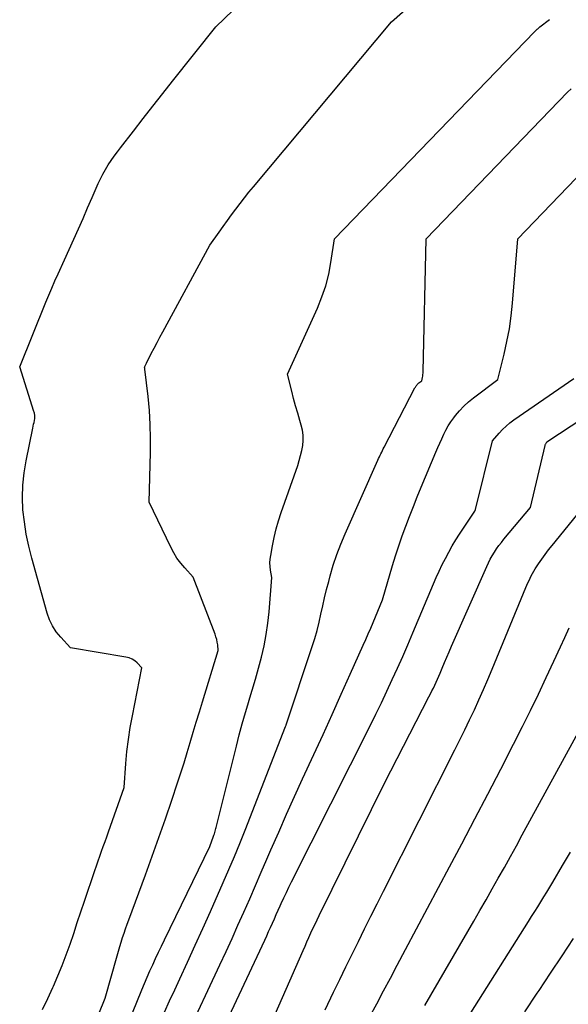
# Model space of a CAD drawing. Units: inches. Extents: x 2617485 to 2620429, y 1501781 to 1504458.
# Drawn here: x 2618305 to 2618347, y 1502082 to 1502158 of the extents above; entities that cross this region are included whole.
import ezdxf

# ---------------------------------------------------------------- set-up
doc = ezdxf.new("R2010")
doc.units = ezdxf.units.IN
doc.header["$MEASUREMENT"] = 0
doc.layers.add('Tile_2735_02_SE_contour_2ft', color=71, linetype='Continuous')

msp = doc.modelspace()

# ---------------------------------------------------------------- linework, layer by layer
at = {"layer": 'Tile_2735_02_SE_contour_2ft'}
for points in [[(2618306.307, 1502082.044, 7756), (2618306.71, 1502082.88, 7756), (2618307.102, 1502083.723, 7756), (2618307.151, 1502083.831, 7756), (2618307.498, 1502084.628, 7756), (2618307.829, 1502085.432, 7756), (2618308.136, 1502086.245, 7756), (2618308.426, 1502087.065, 7756), (2618308.704, 1502087.889, 7756), (2618308.983, 1502088.713, 7756), (2618309.261, 1502089.538, 7756), (2618309.539, 1502090.363, 7756), (2618310.333, 1502092.716, 7756), (2618310.46, 1502093.088, 7756), (2618310.588, 1502093.459, 7756), (2618310.718, 1502093.83, 7756), (2618310.849, 1502094.199, 7756), (2618310.981, 1502094.569, 7756), (2618311.113, 1502094.939, 7756), (2618311.243, 1502095.309, 7756), (2618311.374, 1502095.679, 7756), (2618312.57, 1502099.09, 7756), (2618312.708, 1502100.938, 7756), (2618312.794, 1502101.86, 7756), (2618312.903, 1502102.778, 7756), (2618313.044, 1502103.692, 7756), (2618313.208, 1502104.604, 7756), (2618313.94, 1502108.29, 7756), (2618313.583, 1502108.66, 7756), (2618313.392, 1502108.822, 7756), (2618313.187, 1502108.956, 7756), (2618312.961, 1502109.048, 7756), (2618312.719, 1502109.113, 7756), (2618308.45, 1502109.82, 7756), (2618307.706, 1502110.628, 7756), (2618307.369, 1502111.051, 7756), (2618307.076, 1502111.499, 7756), (2618306.849, 1502111.983, 7756), (2618306.666, 1502112.493, 7756), (2618305.483, 1502116.704, 7756), (2618305.252, 1502117.625, 7756), (2618305.058, 1502118.552, 7756), (2618304.917, 1502119.489, 7756), (2618304.812, 1502120.433, 7756), (2618304.776, 1502121.378, 7756), (2618304.793, 1502122.321, 7756), (2618304.893, 1502123.258, 7756), (2618305.047, 1502124.192, 7756), (2618305.573, 1502126.7, 7756), (2618305.602, 1502126.844, 7756), (2618305.631, 1502126.989, 7756), (2618305.659, 1502127.134, 7756), (2618305.686, 1502127.279, 7756), (2618305.714, 1502127.432, 7756), (2618305.723, 1502127.5, 7756), (2618305.727, 1502127.569, 7756), (2618305.725, 1502127.638, 7756), (2618305.719, 1502127.706, 7756), (2618305.707, 1502127.775, 7756), (2618305.694, 1502127.843, 7756), (2618305.676, 1502127.91, 7756), (2618305.657, 1502127.976, 7756), (2618304.56, 1502131.41, 7756), (2618306.562, 1502136.362, 7756), (2618306.788, 1502136.91, 7756), (2618307.02, 1502137.455, 7756), (2618307.261, 1502137.997, 7756), (2618307.508, 1502138.536, 7756), (2618308.01, 1502139.61, 7756), (2618308.722, 1502141.208, 7756), (2618309.077, 1502142.008, 7756), (2618309.429, 1502142.809, 7756), (2618309.778, 1502143.611, 7756), (2618310.125, 1502144.413, 7756), (2618310.583, 1502145.479, 7756), (2618310.754, 1502145.849, 7756), (2618310.939, 1502146.211, 7756), (2618311.143, 1502146.563, 7756), (2618311.36, 1502146.908, 7756), (2618311.591, 1502147.245, 7756), (2618311.825, 1502147.579, 7756), (2618312.067, 1502147.908, 7756), (2618312.312, 1502148.233, 7756), (2618313.296, 1502149.512, 7756), (2618314.04, 1502150.473, 7756), (2618314.786, 1502151.431, 7756), (2618315.538, 1502152.386, 7756), (2618316.293, 1502153.337, 7756), (2618319.62, 1502157.51, 7756), (2618329.611, 1502167.139, 7756)], [(2618310.199, 1502080.633, 7758), (2618311.12, 1502082.9, 7758), (2618312.035, 1502086.174, 7758), (2618312.136, 1502086.523, 7758), (2618312.239, 1502086.87, 7758), (2618312.347, 1502087.216, 7758), (2618312.458, 1502087.561, 7758), (2618312.574, 1502087.904, 7758), (2618312.692, 1502088.247, 7758), (2618312.813, 1502088.588, 7758), (2618312.937, 1502088.929, 7758), (2618314.217, 1502092.39, 7758), (2618314.737, 1502093.815, 7758), (2618315.247, 1502095.244, 7758), (2618315.743, 1502096.677, 7758), (2618316.229, 1502098.114, 7758), (2618316.673, 1502099.448, 7758), (2618316.927, 1502100.222, 7758), (2618317.175, 1502100.997, 7758), (2618317.415, 1502101.775, 7758), (2618317.651, 1502102.555, 7758), (2618317.884, 1502103.335, 7758), (2618318.118, 1502104.114, 7758), (2618318.355, 1502104.894, 7758), (2618318.594, 1502105.672, 7758), (2618319.81, 1502109.61, 7758), (2618319.762, 1502110.042, 7758), (2618319.73, 1502110.255, 7758), (2618319.687, 1502110.467, 7758), (2618319.628, 1502110.674, 7758), (2618319.559, 1502110.879, 7758), (2618317.89, 1502115.26, 7758), (2618317.233, 1502115.968, 7758), (2618316.923, 1502116.335, 7758), (2618316.637, 1502116.718, 7758), (2618316.387, 1502117.125, 7758), (2618316.16, 1502117.549, 7758), (2618314.51, 1502121.01, 7758), (2618314.607, 1502124.813, 7758), (2618314.613, 1502125.892, 7758), (2618314.588, 1502126.97, 7758), (2618314.518, 1502128.045, 7758), (2618314.418, 1502129.12, 7758), (2618314.178, 1502131.235, 7758), (2618314.176, 1502131.25, 7758), (2618314.173, 1502131.266, 7758), (2618314.17, 1502131.282, 7758), (2618314.166, 1502131.297, 7758), (2618314.14, 1502131.39, 7758), (2618314.186, 1502131.491, 7758), (2618314.209, 1502131.541, 7758), (2618314.233, 1502131.591, 7758), (2618314.258, 1502131.641, 7758), (2618314.283, 1502131.69, 7758), (2618314.666, 1502132.427, 7758), (2618314.884, 1502132.844, 7758), (2618315.104, 1502133.261, 7758), (2618315.326, 1502133.676, 7758), (2618315.549, 1502134.09, 7758), (2618319.17, 1502140.76, 7758), (2618319.867, 1502141.747, 7758), (2618320.184, 1502142.193, 7758), (2618320.504, 1502142.637, 7758), (2618320.826, 1502143.078, 7758), (2618321.15, 1502143.518, 7758), (2618321.48, 1502143.954, 7758), (2618321.814, 1502144.386, 7758), (2618322.156, 1502144.812, 7758), (2618322.503, 1502145.235, 7758), (2618333.1, 1502157.9, 7758), (2618335.858, 1502160.351, 7758)], [(2618313.214, 1502081.793, 7760), (2618313.934, 1502083.551, 7760), (2618314.138, 1502084.038, 7760), (2618314.345, 1502084.523, 7760), (2618314.559, 1502085.005, 7760), (2618314.777, 1502085.485, 7760), (2618314.999, 1502085.963, 7760), (2618315.224, 1502086.441, 7760), (2618315.451, 1502086.917, 7760), (2618315.679, 1502087.393, 7760), (2618319.15, 1502094.56, 7760), (2618319.44, 1502095.346, 7760), (2618319.474, 1502095.442, 7760), (2618319.508, 1502095.54, 7760), (2618319.54, 1502095.637, 7760), (2618319.571, 1502095.735, 7760), (2618319.6, 1502095.834, 7760), (2618319.628, 1502095.932, 7760), (2618319.655, 1502096.031, 7760), (2618319.68, 1502096.131, 7760), (2618321.197, 1502102.264, 7760), (2618321.418, 1502103.128, 7760), (2618321.649, 1502103.99, 7760), (2618321.894, 1502104.847, 7760), (2618322.149, 1502105.702, 7760), (2618322.154, 1502105.719, 7760), (2618322.408, 1502106.564, 7760), (2618322.655, 1502107.412, 7760), (2618322.892, 1502108.263, 7760), (2618323.121, 1502109.116, 7760), (2618323.323, 1502109.974, 7760), (2618323.493, 1502110.837, 7760), (2618323.617, 1502111.708, 7760), (2618323.71, 1502112.585, 7760), (2618323.92, 1502115.22, 7760), (2618323.822, 1502115.789, 7760), (2618323.788, 1502116.073, 7760), (2618323.775, 1502116.357, 7760), (2618323.792, 1502116.641, 7760), (2618323.829, 1502116.925, 7760), (2618323.967, 1502117.66, 7760), (2618324.103, 1502118.308, 7760), (2618324.258, 1502118.95, 7760), (2618324.442, 1502119.584, 7760), (2618324.646, 1502120.214, 7760), (2618325.903, 1502123.825, 7760), (2618326.024, 1502124.204, 7760), (2618326.13, 1502124.586, 7760), (2618326.216, 1502124.974, 7760), (2618326.287, 1502125.366, 7760), (2618326.32, 1502125.758, 7760), (2618326.319, 1502126.147, 7760), (2618326.265, 1502126.533, 7760), (2618326.177, 1502126.916, 7760), (2618326.069, 1502127.273, 7760), (2618325.903, 1502127.834, 7760), (2618325.744, 1502128.396, 7760), (2618325.594, 1502128.961, 7760), (2618325.45, 1502129.528, 7760), (2618325.13, 1502130.83, 7760), (2618327.421, 1502135.919, 7760), (2618327.763, 1502136.77, 7760), (2618328.058, 1502137.635, 7760), (2618328.282, 1502138.52, 7760), (2618328.458, 1502139.42, 7760), (2618328.74, 1502141.24, 7760), (2618344.076, 1502157.134, 7760), (2618344.126, 1502157.184, 7760), (2618344.176, 1502157.234, 7760), (2618344.227, 1502157.282, 7760), (2618344.279, 1502157.329, 7760), (2618344.332, 1502157.376, 7760), (2618344.385, 1502157.421, 7760), (2618344.44, 1502157.466, 7760), (2618344.495, 1502157.509, 7760), (2618345.24, 1502158.08, 7760)], [(2618315.685, 1502081.83, 7762), (2618316.073, 1502082.695, 7762), (2618316.467, 1502083.557, 7762), (2618316.861, 1502084.405, 7762), (2618317.455, 1502085.69, 7762), (2618318.044, 1502086.977, 7762), (2618318.626, 1502088.267, 7762), (2618319.204, 1502089.559, 7762), (2618320.194, 1502091.789, 7762), (2618320.629, 1502092.79, 7762), (2618321.056, 1502093.794, 7762), (2618321.469, 1502094.804, 7762), (2618321.872, 1502095.818, 7762), (2618324.98, 1502103.79, 7762), (2618325.007, 1502103.881, 7762), (2618325.019, 1502103.912, 7762), (2618327.021, 1502109.924, 7762), (2618327.214, 1502110.539, 7762), (2618327.393, 1502111.158, 7762), (2618327.55, 1502111.783, 7762), (2618327.692, 1502112.412, 7762), (2618327.828, 1502113.042, 7762), (2618327.972, 1502113.671, 7762), (2618328.125, 1502114.298, 7762), (2618328.285, 1502114.923, 7762), (2618328.396, 1502115.34, 7762), (2618328.636, 1502116.165, 7762), (2618328.902, 1502116.981, 7762), (2618329.207, 1502117.783, 7762), (2618329.538, 1502118.577, 7762), (2618332.058, 1502124.232, 7762), (2618332.115, 1502124.358, 7762), (2618332.173, 1502124.483, 7762), (2618332.232, 1502124.607, 7762), (2618332.292, 1502124.731, 7762), (2618332.353, 1502124.855, 7762), (2618332.415, 1502124.978, 7762), (2618332.477, 1502125.101, 7762), (2618332.54, 1502125.224, 7762), (2618334.91, 1502129.803, 7762), (2618334.939, 1502129.854, 7762), (2618334.97, 1502129.905, 7762), (2618335.004, 1502129.955, 7762), (2618335.039, 1502130.002, 7762), (2618335.078, 1502130.047, 7762), (2618335.118, 1502130.09, 7762), (2618335.163, 1502130.13, 7762), (2618335.209, 1502130.167, 7762), (2618335.44, 1502130.34, 7762), (2618335.486, 1502130.573, 7762), (2618335.506, 1502130.69, 7762), (2618335.522, 1502130.808, 7762), (2618335.532, 1502130.925, 7762), (2618335.538, 1502131.044, 7762), (2618335.77, 1502141.24, 7762), (2618346.63, 1502152.494, 7762), (2618346.894, 1502152.763, 7762)], [(2618317.346, 1502079.939, 7764), (2618319.935, 1502085.485, 7764), (2618320.402, 1502086.493, 7764), (2618320.864, 1502087.502, 7764), (2618321.32, 1502088.514, 7764), (2618321.772, 1502089.528, 7764), (2618322.22, 1502090.544, 7764), (2618322.665, 1502091.561, 7764), (2618323.107, 1502092.579, 7764), (2618323.547, 1502093.598, 7764), (2618323.85, 1502094.303, 7764), (2618324.446, 1502095.672, 7764), (2618325.049, 1502097.039, 7764), (2618325.661, 1502098.401, 7764), (2618326.282, 1502099.76, 7764), (2618327.142, 1502101.628, 7764), (2618327.849, 1502103.169, 7764), (2618328.552, 1502104.711, 7764), (2618329.25, 1502106.255, 7764), (2618329.944, 1502107.801, 7764), (2618330.943, 1502110.037, 7764), (2618331.134, 1502110.467, 7764), (2618331.322, 1502110.897, 7764), (2618331.508, 1502111.33, 7764), (2618331.691, 1502111.763, 7764), (2618332.42, 1502113.5, 7764), (2618333.182, 1502116.132, 7764), (2618333.414, 1502116.899, 7764), (2618333.659, 1502117.663, 7764), (2618333.923, 1502118.42, 7764), (2618334.2, 1502119.172, 7764), (2618334.489, 1502119.921, 7764), (2618334.783, 1502120.667, 7764), (2618335.083, 1502121.411, 7764), (2618335.388, 1502122.153, 7764), (2618336.513, 1502124.858, 7764), (2618336.658, 1502125.202, 7764), (2618336.806, 1502125.543, 7764), (2618336.959, 1502125.883, 7764), (2618337.115, 1502126.222, 7764), (2618337.284, 1502126.552, 7764), (2618337.467, 1502126.875, 7764), (2618337.671, 1502127.184, 7764), (2618337.888, 1502127.485, 7764), (2618338.027, 1502127.664, 7764), (2618338.339, 1502128.033, 7764), (2618338.668, 1502128.385, 7764), (2618339.024, 1502128.71, 7764), (2618339.398, 1502129.016, 7764), (2618341.27, 1502130.43, 7764), (2618341.756, 1502132.369, 7764), (2618341.974, 1502133.343, 7764), (2618342.159, 1502134.322, 7764), (2618342.297, 1502135.309, 7764), (2618342.402, 1502136.301, 7764), (2618342.8, 1502141.24, 7764), (2618349.184, 1502147.855, 7764)], [(2618320.03, 1502080.22, 7766), (2618323.373, 1502087.368, 7766), (2618323.525, 1502087.695, 7766), (2618323.675, 1502088.022, 7766), (2618323.822, 1502088.35, 7766), (2618323.968, 1502088.678, 7766), (2618324.113, 1502089.007, 7766), (2618324.259, 1502089.336, 7766), (2618324.407, 1502089.664, 7766), (2618324.554, 1502089.992, 7766), (2618324.64, 1502090.183, 7766), (2618324.835, 1502090.606, 7766), (2618325.032, 1502091.026, 7766), (2618325.235, 1502091.444, 7766), (2618325.441, 1502091.86, 7766), (2618331.46, 1502103.841, 7766), (2618331.896, 1502104.72, 7766), (2618332.326, 1502105.602, 7766), (2618332.748, 1502106.487, 7766), (2618333.164, 1502107.376, 7766), (2618333.571, 1502108.268, 7766), (2618333.971, 1502109.163, 7766), (2618334.363, 1502110.063, 7766), (2618334.748, 1502110.965, 7766), (2618336.332, 1502114.729, 7766), (2618336.548, 1502115.226, 7766), (2618336.771, 1502115.72, 7766), (2618337.004, 1502116.209, 7766), (2618337.244, 1502116.695, 7766), (2618337.497, 1502117.173, 7766), (2618337.762, 1502117.645, 7766), (2618338.044, 1502118.107, 7766), (2618338.336, 1502118.563, 7766), (2618339.498, 1502120.306, 7766), (2618339.54, 1502120.36, 7766), (2618339.562, 1502120.448, 7766), (2618340.86, 1502125.73, 7766), (2618341.363, 1502126.311, 7766), (2618341.624, 1502126.591, 7766), (2618341.898, 1502126.856, 7766), (2618342.192, 1502127.1, 7766), (2618342.498, 1502127.329, 7766), (2618347.1, 1502130.51, 7766)], [(2618323.421, 1502079.995, 7768), (2618326.317, 1502086.572, 7768), (2618326.466, 1502086.909, 7768), (2618326.617, 1502087.246, 7768), (2618326.769, 1502087.582, 7768), (2618326.923, 1502087.918, 7768), (2618327.079, 1502088.252, 7768), (2618327.237, 1502088.586, 7768), (2618327.396, 1502088.918, 7768), (2618327.558, 1502089.25, 7768), (2618332.56, 1502099.42, 7768), (2618335.984, 1502106.056, 7768), (2618336.099, 1502106.281, 7768), (2618336.211, 1502106.507, 7768), (2618336.321, 1502106.734, 7768), (2618336.428, 1502106.963, 7768), (2618336.533, 1502107.192, 7768), (2618336.637, 1502107.423, 7768), (2618336.738, 1502107.654, 7768), (2618336.838, 1502107.886, 7768), (2618336.997, 1502108.263, 7768), (2618337.176, 1502108.684, 7768), (2618337.356, 1502109.105, 7768), (2618337.538, 1502109.524, 7768), (2618337.722, 1502109.943, 7768), (2618340.418, 1502116.062, 7768), (2618340.55, 1502116.344, 7768), (2618340.69, 1502116.622, 7768), (2618340.842, 1502116.892, 7768), (2618341.002, 1502117.159, 7768), (2618341.174, 1502117.418, 7768), (2618341.352, 1502117.672, 7768), (2618341.54, 1502117.92, 7768), (2618341.735, 1502118.162, 7768), (2618343.77, 1502120.59, 7768), (2618344.892, 1502125.352, 7768), (2618344.906, 1502125.404, 7768), (2618344.925, 1502125.454, 7768), (2618344.947, 1502125.502, 7768), (2618344.973, 1502125.548, 7768), (2618345.03, 1502125.64, 7768), (2618349.733, 1502128.731, 7768)], [(2618328.006, 1502082.023, 7770), (2618328.664, 1502083.385, 7770), (2618329.135, 1502084.357, 7770), (2618329.608, 1502085.327, 7770), (2618330.084, 1502086.297, 7770), (2618330.561, 1502087.266, 7770), (2618331.041, 1502088.233, 7770), (2618331.522, 1502089.2, 7770), (2618332.006, 1502090.166, 7770), (2618332.492, 1502091.131, 7770), (2618337.978, 1502101.995, 7770), (2618338.358, 1502102.757, 7770), (2618338.734, 1502103.522, 7770), (2618339.103, 1502104.291, 7770), (2618339.468, 1502105.061, 7770), (2618339.823, 1502105.836, 7770), (2618340.171, 1502106.614, 7770), (2618340.509, 1502107.396, 7770), (2618340.84, 1502108.182, 7770), (2618343.431, 1502114.457, 7770), (2618343.508, 1502114.639, 7770), (2618343.586, 1502114.822, 7770), (2618343.666, 1502115.003, 7770), (2618343.747, 1502115.184, 7770), (2618343.833, 1502115.363, 7770), (2618343.925, 1502115.538, 7770), (2618344.025, 1502115.708, 7770), (2618344.131, 1502115.876, 7770), (2618344.396, 1502116.276, 7770), (2618344.644, 1502116.637, 7770), (2618344.899, 1502116.993, 7770), (2618345.164, 1502117.342, 7770), (2618345.436, 1502117.685, 7770), (2618348, 1502120.82, 7770)], [(2618331.454, 1502081.501, 7772), (2618331.974, 1502082.488, 7772), (2618332.495, 1502083.475, 7772), (2618333.018, 1502084.461, 7772), (2618333.542, 1502085.445, 7772), (2618334.186, 1502086.652, 7772), (2618335.033, 1502088.241, 7772), (2618335.879, 1502089.83, 7772), (2618336.723, 1502091.419, 7772), (2618337.566, 1502093.009, 7772), (2618338.501, 1502094.773, 7772), (2618339.505, 1502096.679, 7772), (2618340.502, 1502098.588, 7772), (2618341.489, 1502100.502, 7772), (2618342.47, 1502102.42, 7772), (2618343.154, 1502103.768, 7772), (2618343.78, 1502105.018, 7772), (2618344.394, 1502106.274, 7772), (2618344.993, 1502107.538, 7772), (2618345.581, 1502108.806, 7772), (2618346.082, 1502109.904, 7772), (2618346.413, 1502110.627, 7772), (2618346.747, 1502111.349, 7772)], [(2618335.665, 1502082.349, 7774), (2618339.423, 1502088.83, 7774), (2618339.898, 1502089.652, 7774), (2618340.371, 1502090.476, 7774), (2618340.841, 1502091.302, 7774), (2618341.308, 1502092.128, 7774), (2618341.773, 1502092.957, 7774), (2618342.235, 1502093.786, 7774), (2618342.694, 1502094.618, 7774), (2618343.15, 1502095.451, 7774), (2618348.303, 1502104.906, 7774)], [(2618339.208, 1502081.781, 7776), (2618343.631, 1502088.812, 7776), (2618343.866, 1502089.187, 7776), (2618344.101, 1502089.562, 7776), (2618344.336, 1502089.937, 7776), (2618344.57, 1502090.312, 7776), (2618344.802, 1502090.688, 7776), (2618345.033, 1502091.065, 7776), (2618345.261, 1502091.444, 7776), (2618345.488, 1502091.824, 7776), (2618346.242, 1502093.099, 7776), (2618346.841, 1502094.119, 7776)], [(2618343.344, 1502081.854, 7778), (2618344.297, 1502083.29, 7778), (2618344.431, 1502083.491, 7778), (2618345.318, 1502084.825, 7778), (2618346.201, 1502086.161, 7778), (2618347.082, 1502087.499, 7778)]]:
    msp.add_polyline3d(points, dxfattribs=at)

doc.saveas('drawing.dxf')
